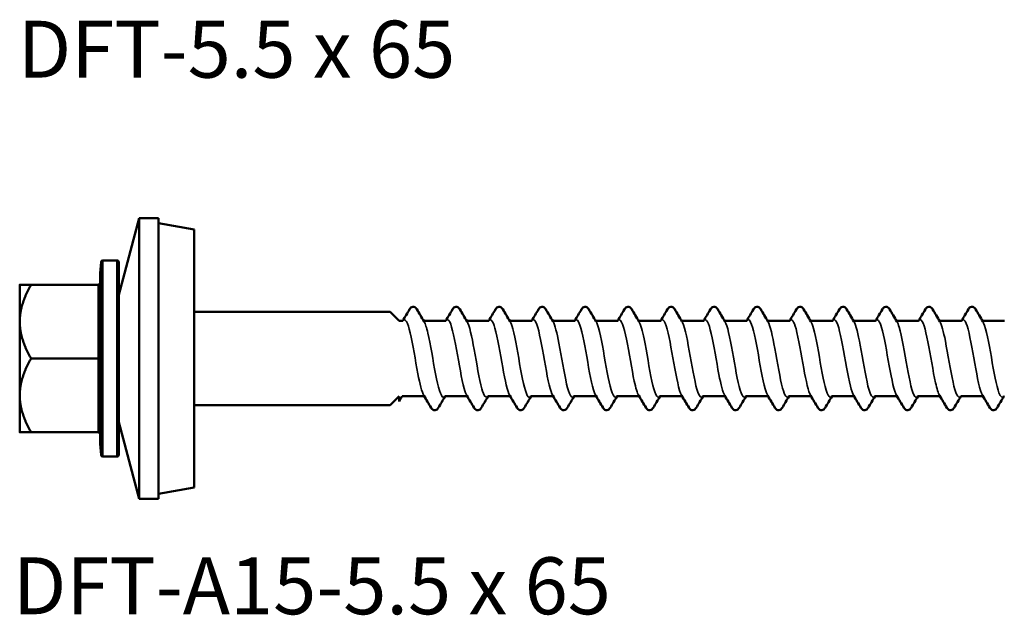
# Model space of a CAD drawing. Units: millimetres. Extents: x 3 to 1699, y -80 to 270.
# Drawn here: x 321 to 373, y 186 to 218 of the extents above; entities that cross this region are included whole.
import ezdxf

# ---------------------------------------------------------------- set-up
doc = ezdxf.new("R2010")
doc.units = ezdxf.units.MM
for name, color, linetype, lineweight in [('Symbol (ANSI)', 7, 'Continuous', 25), ('Visible (ANSI)', 7, 'Continuous', 50), ('Visible Narrow (ANSI)', 7, 'Continuous', 35)]:
    doc.layers.add(name, color=color, linetype=linetype, lineweight=lineweight)
doc.styles.add('Note Text (ANSI)', font='tahoma.ttf')

# ---------------------------------------------------------------- blocks, each defined once
blk = doc.blocks.new('DFT-A15-5.5 x 65')
at = {"layer": 'Visible (ANSI)'}
for p, q in [((-4.039, 3.4), (-2.946, 7.5)), ((-2.946, -7.5), (-2.946, 7.5)), ((-1.911, 7.5), (-2.946, 7.5)), ((-1.911, -7.5), (-1.911, 7.5)), ((0, 6.904), (-1.911, 7.238)), ((0, 6.904), (0, -6.904)), ((-5.039, 4.56), (-4.986, 5.159)), ((-4.139, 5.25), (-4.887, 5.25)), ((-4.039, 5.15), (-4.039, -5.15)), ((-5.039, 4.045), (-5.039, 4.551)), ((-9.339, 1.972), (-9.339, 3.945)), ((-5.117, 3.945), (-8.729, 3.945)), ((-5.039, 0.216), (-5.039, 3.829)), ((0, 2.5), (10.476, 2.5)), ((10.961, 2.015), (10.476, 2.5)), ((-9.339, -1.972), (-9.339, 1.972)), ((11.136, 2.015), (10.961, 2.015)), ((13.436, 2.015), (12.297, 2.015)), ((15.736, 2.015), (14.597, 2.015)), ((18.036, 2.015), (16.897, 2.015)), ((20.336, 2.015), (19.197, 2.015)), ((22.636, 2.015), (21.497, 2.015)), ((24.936, 2.015), (23.797, 2.015)), ((27.236, 2.015), (26.097, 2.015)), ((29.536, 2.015), (28.397, 2.015)), ((31.836, 2.015), (30.697, 2.015)), ((34.136, 2.015), (32.997, 2.015)), ((36.436, 2.015), (35.297, 2.015)), ((38.736, 2.015), (37.597, 2.015)), ((41.036, 2.015), (39.897, 2.015)), ((43.336, 2.015), (42.197, 2.015)), ((-5.117, 0), (-8.729, 0)), ((-5.117, 0), (-5.036, 0)), ((-5.039, -3.829), (-5.039, -0.216)), ((-9.339, -3.945), (-9.339, -1.972)), ((10.961, -2.015), (10.476, -2.5)), ((10.961, -2.297), (10.961, -2.031)), ((12.286, -2.015), (11.147, -2.015)), ((14.586, -2.015), (13.447, -2.015)), ((16.886, -2.015), (15.747, -2.015)), ((19.186, -2.015), (18.047, -2.015)), ((21.486, -2.015), (20.347, -2.015)), ((23.786, -2.015), (22.647, -2.015)), ((26.086, -2.015), (24.947, -2.015)), ((28.386, -2.015), (27.247, -2.015)), ((30.686, -2.015), (29.547, -2.015)), ((32.986, -2.015), (31.847, -2.015)), ((35.286, -2.015), (34.147, -2.015)), ((37.586, -2.015), (36.447, -2.015)), ((39.886, -2.015), (38.747, -2.015)), ((42.186, -2.015), (41.047, -2.015)), ((0, -2.5), (10.476, -2.5)), ((-4.039, -3.4), (-2.946, -7.5)), ((-5.117, -3.945), (-8.729, -3.945)), ((-5.039, -4.551), (-5.039, -4.045)), ((-5.039, -4.56), (-4.986, -5.159)), ((-4.139, -5.25), (-4.887, -5.25)), ((0, -6.904), (-1.911, -7.238)), ((-1.911, -7.5), (-2.946, -7.5))]:
    blk.add_line(p, q, dxfattribs=at)
for centre, start, end in [((-4.887, 5.15), 90, 175), ((-4.139, 5.15), 0, 90), ((-4.939, 4.551), 175, 180), ((-5.139, 4.045), 270, 0), ((-5.139, -4.045), 0, 90), ((-4.939, -4.551), 180, 185), ((-4.887, -5.15), 185, 270), ((-4.139, -5.15), 270, 0)]:
    blk.add_arc(centre, 0.1, start, end, dxfattribs=at)
for points, weights in [([(-8.729, 3.945), (-9.339, 3.945), (-9.339, 3.945)], [1.11643931809, 1.09672065718, 1]), ([(-9.339, 1.972), (-9.339, 2.888), (-8.729, 3.945)], [1, 1.09672065718, 1.11643931809]), ([(-8.729, 0), (-9.339, 1.057), (-9.339, 1.972)], [1.11643931809, 1.09672065718, 1]), ([(-9.339, -1.972), (-9.339, -1.057), (-8.729, 0)], [1, 1.09672065718, 1.11643931809]), ([(-8.729, -3.945), (-9.339, -2.888), (-9.339, -1.972)], [1.11643931809, 1.09672065718, 1]), ([(-9.339, -3.945), (-9.339, -3.945), (-8.729, -3.945)], [1, 1.09672065718, 1.11643931809])]:
    blk.add_rational_spline(points, weights, degree=2, dxfattribs=at)
for points, knots in [([(-5.117, 3.945), (-5.105, 3.945), (-5.093, 3.947), (-5.068, 3.955), (-5.056, 3.962), (-5.042, 3.972), (-5.039, 3.974), (-5.036, 3.977)], [0, 0, 0, 0, 0.003611633, 0.003611633, 0.007902486, 0.007902486, 0.009110971, 0.009110971, 0.009110971, 0.009110971]), ([(-5.039, 4.037), (-5.039, 4.037), (-5.039, 4.037), (-5.039, 4.03), (-5.038, 4.024), (-5.038, 4.006), (-5.037, 3.989), (-5.036, 3.977)], [-0.00020347, -0.00020347, -0.00020347, -0.00020347, 0, 0, 0.00590178, 0.00590178, 0.01708934, 0.01708934, 0.01708934, 0.01708934]), ([(-5.036, 3.977), (-5.037, 3.95), (-5.038, 3.915), (-5.038, 3.881), (-5.039, 3.868), (-5.039, 3.855), (-5.039, 3.854), (-5.039, 3.854)], [0.0138009, 0.0138009, 0.0138009, 0.0138009, 0.02445728, 0.02445728, 0.03007886, 0.03007886, 0.03027267, 0.03027267, 0.03027267, 0.03027267]), ([(11.524, 2.636), (11.56, 2.697), (11.611, 2.76), (11.736, 2.773), (11.774, 2.763), (11.838, 2.728), (11.862, 2.703), (11.892, 2.664), (11.9, 2.65), (11.909, 2.636)], [0, 0, 0, 0, 0.0618787, 0.0618787, 0.0884064, 0.0884064, 0.1183255, 0.1183255, 0.1325358, 0.1325358, 0.1325358, 0.1325358]), ([(13.824, 2.636), (13.86, 2.697), (13.911, 2.76), (14.036, 2.773), (14.074, 2.763), (14.138, 2.728), (14.162, 2.703), (14.192, 2.664), (14.2, 2.65), (14.209, 2.636)], [0, 0, 0, 0, 0.0618787, 0.0618787, 0.0884064, 0.0884064, 0.1183255, 0.1183255, 0.1325358, 0.1325358, 0.1325358, 0.1325358]), ([(16.124, 2.636), (16.16, 2.697), (16.211, 2.76), (16.336, 2.773), (16.374, 2.763), (16.438, 2.728), (16.462, 2.703), (16.492, 2.664), (16.5, 2.65), (16.509, 2.636)], [0, 0, 0, 0, 0.0618787, 0.0618787, 0.0884064, 0.0884064, 0.1183255, 0.1183255, 0.1325358, 0.1325358, 0.1325358, 0.1325358]), ([(18.424, 2.636), (18.46, 2.697), (18.511, 2.76), (18.636, 2.773), (18.674, 2.763), (18.738, 2.728), (18.762, 2.703), (18.792, 2.664), (18.8, 2.65), (18.809, 2.636)], [0, 0, 0, 0, 0.0618787, 0.0618787, 0.0884064, 0.0884064, 0.1183255, 0.1183255, 0.1325358, 0.1325358, 0.1325358, 0.1325358]), ([(20.724, 2.636), (20.76, 2.697), (20.811, 2.76), (20.936, 2.773), (20.974, 2.763), (21.038, 2.728), (21.062, 2.703), (21.092, 2.664), (21.1, 2.65), (21.109, 2.636)], [0, 0, 0, 0, 0.0618787, 0.0618787, 0.0884064, 0.0884064, 0.1183255, 0.1183255, 0.1325358, 0.1325358, 0.1325358, 0.1325358]), ([(23.024, 2.636), (23.06, 2.697), (23.111, 2.76), (23.236, 2.773), (23.274, 2.763), (23.338, 2.728), (23.362, 2.703), (23.392, 2.664), (23.4, 2.65), (23.409, 2.636)], [0, 0, 0, 0, 0.0618787, 0.0618787, 0.0884064, 0.0884064, 0.1183255, 0.1183255, 0.1325358, 0.1325358, 0.1325358, 0.1325358]), ([(25.324, 2.636), (25.36, 2.697), (25.411, 2.76), (25.536, 2.773), (25.574, 2.763), (25.638, 2.728), (25.662, 2.703), (25.692, 2.664), (25.7, 2.65), (25.709, 2.636)], [0, 0, 0, 0, 0.0618787, 0.0618787, 0.0884064, 0.0884064, 0.1183255, 0.1183255, 0.1325358, 0.1325358, 0.1325358, 0.1325358]), ([(27.624, 2.636), (27.66, 2.697), (27.711, 2.76), (27.836, 2.773), (27.874, 2.763), (27.938, 2.728), (27.962, 2.703), (27.992, 2.664), (28, 2.65), (28.009, 2.636)], [0, 0, 0, 0, 0.0618787, 0.0618787, 0.0884064, 0.0884064, 0.1183255, 0.1183255, 0.1325358, 0.1325358, 0.1325358, 0.1325358]), ([(29.924, 2.636), (29.96, 2.697), (30.011, 2.76), (30.136, 2.773), (30.174, 2.763), (30.238, 2.728), (30.262, 2.703), (30.292, 2.664), (30.3, 2.65), (30.309, 2.636)], [0, 0, 0, 0, 0.0618787, 0.0618787, 0.0884064, 0.0884064, 0.1183255, 0.1183255, 0.1325358, 0.1325358, 0.1325358, 0.1325358]), ([(32.224, 2.636), (32.26, 2.697), (32.311, 2.76), (32.436, 2.773), (32.474, 2.763), (32.538, 2.728), (32.562, 2.703), (32.592, 2.664), (32.6, 2.65), (32.609, 2.636)], [0, 0, 0, 0, 0.0618787, 0.0618787, 0.0884064, 0.0884064, 0.1183255, 0.1183255, 0.1325358, 0.1325358, 0.1325358, 0.1325358]), ([(34.524, 2.636), (34.56, 2.697), (34.611, 2.76), (34.736, 2.773), (34.774, 2.763), (34.838, 2.728), (34.862, 2.703), (34.892, 2.664), (34.9, 2.65), (34.909, 2.636)], [0, 0, 0, 0, 0.0618787, 0.0618787, 0.0884064, 0.0884064, 0.1183255, 0.1183255, 0.1325358, 0.1325358, 0.1325358, 0.1325358]), ([(36.824, 2.636), (36.86, 2.697), (36.911, 2.76), (37.036, 2.773), (37.074, 2.763), (37.138, 2.728), (37.162, 2.703), (37.192, 2.664), (37.2, 2.65), (37.209, 2.636)], [0, 0, 0, 0, 0.0618787, 0.0618787, 0.0884064, 0.0884064, 0.1183255, 0.1183255, 0.1325358, 0.1325358, 0.1325358, 0.1325358]), ([(39.124, 2.636), (39.16, 2.697), (39.211, 2.76), (39.336, 2.773), (39.374, 2.763), (39.438, 2.728), (39.462, 2.703), (39.492, 2.664), (39.5, 2.65), (39.509, 2.636)], [0, 0, 0, 0, 0.0618787, 0.0618787, 0.0884064, 0.0884064, 0.1183255, 0.1183255, 0.1325358, 0.1325358, 0.1325358, 0.1325358]), ([(41.424, 2.636), (41.46, 2.697), (41.511, 2.76), (41.636, 2.773), (41.674, 2.763), (41.738, 2.728), (41.762, 2.703), (41.792, 2.664), (41.8, 2.65), (41.809, 2.636)], [0, 0, 0, 0, 0.0618787, 0.0618787, 0.0884064, 0.0884064, 0.1183255, 0.1183255, 0.1325358, 0.1325358, 0.1325358, 0.1325358]), ([(-5.039, 0.183), (-5.039, 0.182), (-5.039, 0.18), (-5.038, 0.138), (-5.038, 0.1), (-5.037, 0.041), (-5.036, 0.02), (-5.036, 0)], [-0.00044929, -0.00044929, -0.00044929, -0.00044929, 0, 0, 0.01249283, 0.01249283, 0.02045409, 0.02045409, 0.02045409, 0.02045409]), ([(-5.036, 0), (-5.036, -0.012), (-5.036, -0.024), (-5.037, -0.066), (-5.038, -0.098), (-5.038, -0.147), (-5.039, -0.163), (-5.039, -0.18), (-5.039, -0.182), (-5.039, -0.183)], [0.012364268, 0.012364268, 0.012364268, 0.012364268, 0.014624085, 0.014624085, 0.019699054, 0.019699054, 0.022081545, 0.022081545, 0.022301311, 0.022301311, 0.022301311, 0.022301311]), ([(13.059, -2.636), (13.022, -2.697), (12.972, -2.76), (12.847, -2.773), (12.808, -2.763), (12.745, -2.728), (12.721, -2.703), (12.691, -2.664), (12.682, -2.65), (12.674, -2.636)], [0, 0, 0, 0, 0.0618787, 0.0618787, 0.0884064, 0.0884064, 0.1183255, 0.1183255, 0.1325358, 0.1325358, 0.1325358, 0.1325358]), ([(15.359, -2.636), (15.322, -2.697), (15.272, -2.76), (15.147, -2.773), (15.108, -2.763), (15.045, -2.728), (15.021, -2.703), (14.991, -2.664), (14.982, -2.65), (14.974, -2.636)], [0, 0, 0, 0, 0.0618787, 0.0618787, 0.0884064, 0.0884064, 0.1183255, 0.1183255, 0.1325358, 0.1325358, 0.1325358, 0.1325358]), ([(17.659, -2.636), (17.622, -2.697), (17.572, -2.76), (17.447, -2.773), (17.408, -2.763), (17.345, -2.728), (17.321, -2.703), (17.291, -2.664), (17.282, -2.65), (17.274, -2.636)], [0, 0, 0, 0, 0.0618787, 0.0618787, 0.0884064, 0.0884064, 0.1183255, 0.1183255, 0.1325358, 0.1325358, 0.1325358, 0.1325358]), ([(19.959, -2.636), (19.922, -2.697), (19.872, -2.76), (19.747, -2.773), (19.708, -2.763), (19.645, -2.728), (19.621, -2.703), (19.591, -2.664), (19.582, -2.65), (19.574, -2.636)], [0, 0, 0, 0, 0.0618787, 0.0618787, 0.0884064, 0.0884064, 0.1183255, 0.1183255, 0.1325358, 0.1325358, 0.1325358, 0.1325358]), ([(22.259, -2.636), (22.222, -2.697), (22.172, -2.76), (22.047, -2.773), (22.008, -2.763), (21.945, -2.728), (21.921, -2.703), (21.891, -2.664), (21.882, -2.65), (21.874, -2.636)], [0, 0, 0, 0, 0.0618787, 0.0618787, 0.0884064, 0.0884064, 0.1183255, 0.1183255, 0.1325358, 0.1325358, 0.1325358, 0.1325358]), ([(24.559, -2.636), (24.522, -2.697), (24.472, -2.76), (24.347, -2.773), (24.308, -2.763), (24.245, -2.728), (24.221, -2.703), (24.191, -2.664), (24.182, -2.65), (24.174, -2.636)], [0, 0, 0, 0, 0.0618787, 0.0618787, 0.0884064, 0.0884064, 0.1183255, 0.1183255, 0.1325358, 0.1325358, 0.1325358, 0.1325358]), ([(26.859, -2.636), (26.822, -2.697), (26.772, -2.76), (26.647, -2.773), (26.608, -2.763), (26.545, -2.728), (26.521, -2.703), (26.491, -2.664), (26.482, -2.65), (26.474, -2.636)], [0, 0, 0, 0, 0.0618787, 0.0618787, 0.0884064, 0.0884064, 0.1183255, 0.1183255, 0.1325358, 0.1325358, 0.1325358, 0.1325358]), ([(29.159, -2.636), (29.122, -2.697), (29.072, -2.76), (28.947, -2.773), (28.908, -2.763), (28.845, -2.728), (28.821, -2.703), (28.791, -2.664), (28.782, -2.65), (28.774, -2.636)], [0, 0, 0, 0, 0.0618787, 0.0618787, 0.0884064, 0.0884064, 0.1183255, 0.1183255, 0.1325358, 0.1325358, 0.1325358, 0.1325358]), ([(31.459, -2.636), (31.422, -2.697), (31.372, -2.76), (31.247, -2.773), (31.208, -2.763), (31.145, -2.728), (31.121, -2.703), (31.091, -2.664), (31.082, -2.65), (31.074, -2.636)], [0, 0, 0, 0, 0.0618787, 0.0618787, 0.0884064, 0.0884064, 0.1183255, 0.1183255, 0.1325358, 0.1325358, 0.1325358, 0.1325358]), ([(33.759, -2.636), (33.722, -2.697), (33.672, -2.76), (33.547, -2.773), (33.508, -2.763), (33.445, -2.728), (33.421, -2.703), (33.391, -2.664), (33.382, -2.65), (33.374, -2.636)], [0, 0, 0, 0, 0.0618787, 0.0618787, 0.0884064, 0.0884064, 0.1183255, 0.1183255, 0.1325358, 0.1325358, 0.1325358, 0.1325358]), ([(36.059, -2.636), (36.022, -2.697), (35.972, -2.76), (35.847, -2.773), (35.808, -2.763), (35.745, -2.728), (35.721, -2.703), (35.691, -2.664), (35.682, -2.65), (35.674, -2.636)], [0, 0, 0, 0, 0.0618787, 0.0618787, 0.0884064, 0.0884064, 0.1183255, 0.1183255, 0.1325358, 0.1325358, 0.1325358, 0.1325358]), ([(38.359, -2.636), (38.322, -2.697), (38.272, -2.76), (38.147, -2.773), (38.108, -2.763), (38.045, -2.728), (38.021, -2.703), (37.991, -2.664), (37.982, -2.65), (37.974, -2.636)], [0, 0, 0, 0, 0.0618787, 0.0618787, 0.0884064, 0.0884064, 0.1183255, 0.1183255, 0.1325358, 0.1325358, 0.1325358, 0.1325358]), ([(40.659, -2.636), (40.622, -2.697), (40.572, -2.76), (40.447, -2.773), (40.408, -2.763), (40.345, -2.728), (40.321, -2.703), (40.291, -2.664), (40.282, -2.65), (40.274, -2.636)], [0, 0, 0, 0, 0.0618787, 0.0618787, 0.0884064, 0.0884064, 0.1183255, 0.1183255, 0.1325358, 0.1325358, 0.1325358, 0.1325358]), ([(42.959, -2.636), (42.922, -2.697), (42.872, -2.76), (42.747, -2.773), (42.708, -2.763), (42.645, -2.728), (42.621, -2.703), (42.591, -2.664), (42.582, -2.65), (42.574, -2.636)], [0, 0, 0, 0, 0.0618787, 0.0618787, 0.0884064, 0.0884064, 0.1183255, 0.1183255, 0.1325358, 0.1325358, 0.1325358, 0.1325358]), ([(-5.117, -3.945), (-5.105, -3.945), (-5.093, -3.947), (-5.068, -3.955), (-5.056, -3.962), (-5.042, -3.972), (-5.039, -3.974), (-5.036, -3.977)], [0, 0, 0, 0, 0.003611633, 0.003611633, 0.007902486, 0.007902486, 0.009110971, 0.009110971, 0.009110971, 0.009110971]), ([(-5.039, -3.854), (-5.039, -3.854), (-5.039, -3.855), (-5.039, -3.868), (-5.038, -3.881), (-5.038, -3.915), (-5.037, -3.95), (-5.036, -3.977)], [-0.00020347, -0.00020347, -0.00020347, -0.00020347, 0, 0, 0.00590178, 0.00590178, 0.01708934, 0.01708934, 0.01708934, 0.01708934]), ([(-5.036, -3.977), (-5.037, -3.989), (-5.038, -4.006), (-5.038, -4.024), (-5.039, -4.03), (-5.039, -4.037), (-5.039, -4.037), (-5.039, -4.037)], [0.0138009, 0.0138009, 0.0138009, 0.0138009, 0.02445728, 0.02445728, 0.03007886, 0.03007886, 0.03027267, 0.03027267, 0.03027267, 0.03027267])]:
    blk.add_open_spline(points, degree=3, knots=knots, dxfattribs=at)
for points in [[(11.155, 2.019), (11.279, 2.224), (11.401, 2.43), (11.524, 2.636)], [(11.909, 2.636), (12.037, 2.419), (12.166, 2.203), (12.297, 1.987)], [(13.455, 2.019), (13.579, 2.224), (13.701, 2.43), (13.824, 2.636)], [(14.209, 2.636), (14.337, 2.419), (14.466, 2.203), (14.597, 1.987)], [(15.755, 2.019), (15.879, 2.224), (16.001, 2.43), (16.124, 2.636)], [(16.509, 2.636), (16.637, 2.419), (16.766, 2.203), (16.897, 1.987)], [(18.055, 2.019), (18.179, 2.224), (18.301, 2.43), (18.424, 2.636)], [(18.809, 2.636), (18.937, 2.419), (19.066, 2.203), (19.197, 1.987)], [(20.355, 2.019), (20.479, 2.224), (20.601, 2.43), (20.724, 2.636)], [(21.109, 2.636), (21.237, 2.419), (21.366, 2.203), (21.497, 1.987)], [(22.655, 2.019), (22.779, 2.224), (22.901, 2.43), (23.024, 2.636)], [(23.409, 2.636), (23.537, 2.419), (23.666, 2.203), (23.797, 1.987)], [(24.955, 2.019), (25.079, 2.224), (25.201, 2.43), (25.324, 2.636)], [(25.709, 2.636), (25.837, 2.419), (25.966, 2.203), (26.097, 1.987)], [(27.255, 2.019), (27.379, 2.224), (27.501, 2.43), (27.624, 2.636)], [(28.009, 2.636), (28.137, 2.419), (28.266, 2.203), (28.397, 1.987)], [(29.555, 2.019), (29.679, 2.224), (29.801, 2.43), (29.924, 2.636)], [(30.309, 2.636), (30.437, 2.419), (30.566, 2.203), (30.697, 1.987)], [(31.855, 2.019), (31.979, 2.224), (32.101, 2.43), (32.224, 2.636)], [(32.609, 2.636), (32.737, 2.419), (32.866, 2.203), (32.997, 1.987)], [(34.155, 2.019), (34.279, 2.224), (34.401, 2.43), (34.524, 2.636)], [(34.909, 2.636), (35.037, 2.419), (35.166, 2.203), (35.297, 1.987)], [(36.455, 2.019), (36.579, 2.224), (36.701, 2.43), (36.824, 2.636)], [(37.209, 2.636), (37.337, 2.419), (37.466, 2.203), (37.597, 1.987)], [(38.755, 2.019), (38.879, 2.224), (39.001, 2.43), (39.124, 2.636)], [(39.509, 2.636), (39.637, 2.419), (39.766, 2.203), (39.897, 1.987)], [(41.055, 2.019), (41.179, 2.224), (41.301, 2.43), (41.424, 2.636)], [(41.809, 2.636), (41.937, 2.419), (42.066, 2.203), (42.197, 1.987)], [(11.136, 2.015), (11.151, 2.015), (11.162, 2.022), (11.162, 2.022)], [(12.278, 2.019), (12.282, 2.017), (12.289, 2.015), (12.297, 2.015)], [(13.436, 2.015), (13.451, 2.015), (13.462, 2.022), (13.462, 2.022)], [(14.578, 2.019), (14.582, 2.017), (14.589, 2.015), (14.597, 2.015)], [(15.736, 2.015), (15.751, 2.015), (15.762, 2.022), (15.762, 2.022)], [(16.878, 2.019), (16.882, 2.017), (16.889, 2.015), (16.897, 2.015)], [(18.036, 2.015), (18.051, 2.015), (18.062, 2.022), (18.062, 2.022)], [(19.178, 2.019), (19.182, 2.017), (19.189, 2.015), (19.197, 2.015)], [(20.336, 2.015), (20.351, 2.015), (20.362, 2.022), (20.362, 2.022)], [(21.478, 2.019), (21.482, 2.017), (21.489, 2.015), (21.497, 2.015)], [(22.636, 2.015), (22.651, 2.015), (22.662, 2.022), (22.662, 2.022)], [(23.778, 2.019), (23.782, 2.017), (23.789, 2.015), (23.797, 2.015)], [(24.936, 2.015), (24.951, 2.015), (24.962, 2.022), (24.962, 2.022)], [(26.078, 2.019), (26.082, 2.017), (26.089, 2.015), (26.097, 2.015)], [(27.236, 2.015), (27.251, 2.015), (27.262, 2.022), (27.262, 2.022)], [(28.378, 2.019), (28.382, 2.017), (28.389, 2.015), (28.397, 2.015)], [(29.536, 2.015), (29.551, 2.015), (29.562, 2.022), (29.562, 2.022)], [(30.678, 2.019), (30.682, 2.017), (30.689, 2.015), (30.697, 2.015)], [(31.836, 2.015), (31.851, 2.015), (31.862, 2.022), (31.862, 2.022)], [(32.978, 2.019), (32.982, 2.017), (32.989, 2.015), (32.997, 2.015)], [(34.136, 2.015), (34.151, 2.015), (34.162, 2.022), (34.162, 2.022)], [(35.278, 2.019), (35.282, 2.017), (35.289, 2.015), (35.297, 2.015)], [(36.436, 2.015), (36.451, 2.015), (36.462, 2.022), (36.462, 2.022)], [(37.578, 2.019), (37.582, 2.017), (37.589, 2.015), (37.597, 2.015)], [(38.736, 2.015), (38.751, 2.015), (38.762, 2.022), (38.762, 2.022)], [(39.878, 2.019), (39.882, 2.017), (39.889, 2.015), (39.897, 2.015)], [(41.036, 2.015), (41.051, 2.015), (41.062, 2.022), (41.062, 2.022)], [(42.178, 2.019), (42.182, 2.017), (42.189, 2.015), (42.197, 2.015)], [(43.336, 2.015), (43.351, 2.015), (43.362, 2.022), (43.362, 2.022)], [(11.128, -2.019), (11.072, -2.111), (11.016, -2.204), (10.961, -2.297)], [(11.147, -2.015), (11.132, -2.015), (11.12, -2.022), (11.12, -2.022)], [(12.674, -2.636), (12.545, -2.419), (12.416, -2.203), (12.286, -1.987)], [(12.305, -2.019), (12.3, -2.017), (12.293, -2.015), (12.286, -2.015)], [(13.428, -2.019), (13.304, -2.224), (13.181, -2.43), (13.059, -2.636)], [(13.447, -2.015), (13.432, -2.015), (13.42, -2.022), (13.42, -2.022)], [(14.974, -2.636), (14.845, -2.419), (14.716, -2.203), (14.586, -1.987)], [(14.605, -2.019), (14.6, -2.017), (14.593, -2.015), (14.586, -2.015)], [(15.728, -2.019), (15.604, -2.224), (15.481, -2.43), (15.359, -2.636)], [(15.747, -2.015), (15.732, -2.015), (15.72, -2.022), (15.72, -2.022)], [(17.274, -2.636), (17.145, -2.419), (17.016, -2.203), (16.886, -1.987)], [(16.905, -2.019), (16.9, -2.017), (16.893, -2.015), (16.886, -2.015)], [(18.028, -2.019), (17.904, -2.224), (17.781, -2.43), (17.659, -2.636)], [(18.047, -2.015), (18.032, -2.015), (18.02, -2.022), (18.02, -2.022)], [(19.574, -2.636), (19.445, -2.419), (19.316, -2.203), (19.186, -1.987)], [(19.205, -2.019), (19.2, -2.017), (19.193, -2.015), (19.186, -2.015)], [(20.328, -2.019), (20.204, -2.224), (20.081, -2.43), (19.959, -2.636)], [(20.347, -2.015), (20.332, -2.015), (20.32, -2.022), (20.32, -2.022)], [(21.874, -2.636), (21.745, -2.419), (21.616, -2.203), (21.486, -1.987)], [(21.505, -2.019), (21.5, -2.017), (21.493, -2.015), (21.486, -2.015)], [(22.628, -2.019), (22.504, -2.224), (22.381, -2.43), (22.259, -2.636)], [(22.647, -2.015), (22.632, -2.015), (22.62, -2.022), (22.62, -2.022)], [(24.174, -2.636), (24.045, -2.419), (23.916, -2.203), (23.786, -1.987)], [(23.805, -2.019), (23.8, -2.017), (23.793, -2.015), (23.786, -2.015)], [(24.928, -2.019), (24.804, -2.224), (24.681, -2.43), (24.559, -2.636)], [(24.947, -2.015), (24.932, -2.015), (24.92, -2.022), (24.92, -2.022)], [(26.474, -2.636), (26.345, -2.419), (26.216, -2.203), (26.086, -1.987)], [(26.105, -2.019), (26.1, -2.017), (26.093, -2.015), (26.086, -2.015)], [(27.228, -2.019), (27.104, -2.224), (26.981, -2.43), (26.859, -2.636)], [(27.247, -2.015), (27.232, -2.015), (27.22, -2.022), (27.22, -2.022)], [(28.774, -2.636), (28.645, -2.419), (28.516, -2.203), (28.386, -1.987)], [(28.405, -2.019), (28.4, -2.017), (28.393, -2.015), (28.386, -2.015)], [(29.528, -2.019), (29.404, -2.224), (29.281, -2.43), (29.159, -2.636)], [(29.547, -2.015), (29.532, -2.015), (29.52, -2.022), (29.52, -2.022)], [(31.074, -2.636), (30.945, -2.419), (30.816, -2.203), (30.686, -1.987)], [(30.705, -2.019), (30.7, -2.017), (30.693, -2.015), (30.686, -2.015)], [(31.828, -2.019), (31.704, -2.224), (31.581, -2.43), (31.459, -2.636)], [(31.847, -2.015), (31.832, -2.015), (31.82, -2.022), (31.82, -2.022)], [(33.374, -2.636), (33.245, -2.419), (33.116, -2.203), (32.986, -1.987)], [(33.005, -2.019), (33, -2.017), (32.993, -2.015), (32.986, -2.015)], [(34.128, -2.019), (34.004, -2.224), (33.881, -2.43), (33.759, -2.636)], [(34.147, -2.015), (34.132, -2.015), (34.12, -2.022), (34.12, -2.022)], [(35.674, -2.636), (35.545, -2.419), (35.416, -2.203), (35.286, -1.987)], [(35.305, -2.019), (35.3, -2.017), (35.293, -2.015), (35.286, -2.015)], [(36.428, -2.019), (36.304, -2.224), (36.181, -2.43), (36.059, -2.636)], [(36.447, -2.015), (36.432, -2.015), (36.42, -2.022), (36.42, -2.022)], [(37.974, -2.636), (37.845, -2.419), (37.716, -2.203), (37.586, -1.987)], [(37.605, -2.019), (37.6, -2.017), (37.593, -2.015), (37.586, -2.015)], [(38.728, -2.019), (38.604, -2.224), (38.481, -2.43), (38.359, -2.636)], [(38.747, -2.015), (38.732, -2.015), (38.72, -2.022), (38.72, -2.022)], [(40.274, -2.636), (40.145, -2.419), (40.016, -2.203), (39.886, -1.987)], [(39.905, -2.019), (39.9, -2.017), (39.893, -2.015), (39.886, -2.015)], [(41.028, -2.019), (40.904, -2.224), (40.781, -2.43), (40.659, -2.636)], [(41.047, -2.015), (41.032, -2.015), (41.02, -2.022), (41.02, -2.022)], [(42.574, -2.636), (42.445, -2.419), (42.316, -2.203), (42.186, -1.987)], [(42.205, -2.019), (42.2, -2.017), (42.193, -2.015), (42.186, -2.015)], [(43.328, -2.019), (43.204, -2.224), (43.081, -2.43), (42.959, -2.636)], [(43.347, -2.015), (43.332, -2.015), (43.32, -2.022), (43.32, -2.022)]]:
    blk.add_open_spline(points, degree=3, dxfattribs=at)
at = {"layer": 'Visible Narrow (ANSI)'}
for p, q in [((-4.986, -5.159), (-4.986, 5.159)), ((-4.887, 5.25), (-4.887, -5.25)), ((-4.139, -5.25), (-4.139, 5.25)), ((-5.039, 4.56), (-5.039, 4.037)), ((-5.139, 3.779), (-5.139, 0.166)), ((-5.039, 3.854), (-5.039, 0.183)), ((-5.139, -0.166), (-5.139, -3.779)), ((-5.039, -0.183), (-5.039, -3.854)), ((-5.039, -4.037), (-5.039, -4.56))]:
    blk.add_line(p, q, dxfattribs=at)
for centre, start_param, end_param in [((-5.139, 3.829), 4.712389, 6.283185), ((-5.139, 0.216), 4.712389, 6.283185), ((-5.139, -0.216), 0, 1.570796), ((-5.139, -3.829), 0, 1.570796)]:
    blk.add_ellipse(centre, major_axis=(0.1, 0), ratio=0.5, start_param=start_param, end_param=end_param, dxfattribs=at)
for points in [[(-5.117, 3.945), (-5.133, 3.891), (-5.139, 3.835), (-5.139, 3.779)], [(-5.039, 4.037), (-5.039, 4.04), (-5.039, 4.042), (-5.039, 4.045)], [(-5.039, 3.829), (-5.039, 3.837), (-5.039, 3.845), (-5.039, 3.854)], [(-5.039, 0.183), (-5.039, 0.194), (-5.039, 0.205), (-5.039, 0.216)], [(-5.039, -0.216), (-5.039, -0.205), (-5.039, -0.194), (-5.039, -0.183)], [(-5.139, -3.779), (-5.139, -3.835), (-5.133, -3.891), (-5.117, -3.945)], [(-5.039, -3.854), (-5.039, -3.845), (-5.039, -3.837), (-5.039, -3.829)], [(-5.039, -4.045), (-5.039, -4.042), (-5.039, -4.04), (-5.039, -4.037)]]:
    blk.add_open_spline(points, degree=3, dxfattribs=at)
for points, knots in [([(12.286, -1.983), (12.18, -1.801), (12.073, -1.37), (11.967, -0.815), (11.83, -0.101), (11.693, 0.782), (11.557, 1.366), (11.424, 1.935), (11.291, 2.194), (11.158, 2.02)], [113.416476, 113.416476, 113.416476, 113.416476, 114.287887, 114.287887, 114.287887, 115.408826, 115.408826, 115.408826, 116.498401, 116.498401, 116.498401, 116.498401]), ([(16.886, -1.986), (16.759, -1.772), (16.632, -1.182), (16.505, -0.48), (16.366, 0.283), (16.228, 1.139), (16.09, 1.627), (15.979, 2.018), (15.868, 2.156), (15.758, 2.016)], [100.850105, 100.850105, 100.850105, 100.850105, 101.89146, 101.89146, 101.89146, 103.024582, 103.024582, 103.024582, 103.932031, 103.932031, 103.932031, 103.932031]), ([(21.486, -1.987), (21.48, -1.977), (21.473, -1.966), (21.467, -1.953), (21.329, -1.687), (21.191, -0.972), (21.053, -0.193), (20.916, 0.585), (20.778, 1.388), (20.64, 1.787), (20.546, 2.06), (20.452, 2.134), (20.358, 2.013)], [88.283735, 88.283735, 88.283735, 88.283735, 88.334834, 88.334834, 88.334834, 89.465302, 89.465302, 89.465302, 90.593975, 90.593975, 90.593975, 91.36566, 91.36566, 91.36566, 91.36566]), ([(23.786, -1.979), (23.706, -1.845), (23.627, -1.578), (23.547, -1.211), (23.408, -0.57), (23.269, 0.343), (23.13, 1.029), (22.991, 1.714), (22.852, 2.137), (22.713, 2.07), (22.694, 2.061), (22.676, 2.043), (22.658, 2.018)], [82.000549, 82.000549, 82.000549, 82.000549, 82.652661, 82.652661, 82.652661, 83.793358, 83.793358, 83.793358, 84.931837, 84.931837, 84.931837, 85.082475, 85.082475, 85.082475, 85.082475]), ([(26.086, -1.985), (26.065, -1.951), (26.044, -1.907), (26.023, -1.853), (25.886, -1.503), (25.749, -0.738), (25.613, 0.036), (25.476, 0.811), (25.34, 1.558), (25.203, 1.884), (25.121, 2.08), (25.04, 2.118), (24.958, 2.012)], [75.717364, 75.717364, 75.717364, 75.717364, 75.890244, 75.890244, 75.890244, 77.009516, 77.009516, 77.009516, 78.12816, 78.12816, 78.12816, 78.79929, 78.79929, 78.79929, 78.79929]), ([(28.386, -1.983), (28.282, -1.806), (28.179, -1.393), (28.075, -0.856), (27.938, -0.148), (27.801, 0.739), (27.664, 1.335), (27.528, 1.924), (27.393, 2.199), (27.258, 2.02)], [69.434179, 69.434179, 69.434179, 69.434179, 70.283817, 70.283817, 70.283817, 71.406507, 71.406507, 71.406507, 72.516104, 72.516104, 72.516104, 72.516104]), ([(32.986, -1.986), (32.862, -1.776), (32.739, -1.215), (32.615, -0.537), (32.477, 0.22), (32.339, 1.084), (32.201, 1.589), (32.086, 2.007), (31.972, 2.162), (31.858, 2.017)], [56.867808, 56.867808, 56.867808, 56.867808, 57.881069, 57.881069, 57.881069, 59.012982, 59.012982, 59.012982, 59.949734, 59.949734, 59.949734, 59.949734]), ([(37.586, -1.987), (37.453, -1.764), (37.321, -1.129), (37.189, -0.391), (37.052, 0.37), (36.916, 1.201), (36.779, 1.665), (36.672, 2.028), (36.565, 2.15), (36.458, 2.015)], [44.301437, 44.301437, 44.301437, 44.301437, 45.386612, 45.386612, 45.386612, 46.505662, 46.505662, 46.505662, 47.383363, 47.383363, 47.383363, 47.383363]), ([(42.186, -1.985), (42.165, -1.952), (42.145, -1.91), (42.124, -1.858), (41.988, -1.511), (41.851, -0.748), (41.714, 0.028), (41.578, 0.803), (41.441, 1.553), (41.305, 1.882), (41.222, 2.08), (41.14, 2.119), (41.058, 2.012)], [31.735067, 31.735067, 31.735067, 31.735067, 31.902807, 31.902807, 31.902807, 33.022902, 33.022902, 33.022902, 34.142669, 34.142669, 34.142669, 34.816992, 34.816992, 34.816992, 34.816992]), ([(13.425, -2.015), (13.391, -2.062), (13.358, -2.083), (13.325, -2.076), (13.187, -2.047), (13.05, -1.54), (12.913, -0.824), (12.776, -0.112), (12.639, 0.77), (12.503, 1.358), (12.434, 1.652), (12.365, 1.865), (12.297, 1.978)], [112.883723, 112.883723, 112.883723, 112.883723, 113.157034, 113.157034, 113.157034, 114.283099, 114.283099, 114.283099, 115.403246, 115.403246, 115.403246, 115.965649, 115.965649, 115.965649, 115.965649]), ([(14.586, -1.98), (14.538, -1.904), (14.491, -1.779), (14.443, -1.608), (14.307, -1.118), (14.171, -0.274), (14.034, 0.479), (13.895, 1.246), (13.756, 1.88), (13.617, 2.036), (13.564, 2.096), (13.511, 2.085), (13.458, 2.012)], [107.13329, 107.13329, 107.13329, 107.13329, 107.522876, 107.522876, 107.522876, 108.640457, 108.640457, 108.640457, 109.779589, 109.779589, 109.779589, 110.215216, 110.215216, 110.215216, 110.215216]), ([(15.725, -2.017), (15.613, -2.159), (15.501, -2.014), (15.389, -1.613), (15.252, -1.122), (15.114, -0.273), (14.977, 0.484), (14.85, 1.184), (14.724, 1.773), (14.597, 1.987)], [106.600538, 106.600538, 106.600538, 106.600538, 107.519027, 107.519027, 107.519027, 108.642799, 108.642799, 108.642799, 109.682464, 109.682464, 109.682464, 109.682464]), ([(18.025, -2.013), (17.975, -2.081), (17.925, -2.095), (17.874, -2.046), (17.738, -1.912), (17.602, -1.316), (17.465, -0.572), (17.326, 0.189), (17.186, 1.066), (17.047, 1.58), (16.997, 1.765), (16.947, 1.899), (16.897, 1.98)], [100.317353, 100.317353, 100.317353, 100.317353, 100.728307, 100.728307, 100.728307, 101.845742, 101.845742, 101.845742, 102.988771, 102.988771, 102.988771, 103.399278, 103.399278, 103.399278, 103.399278]), ([(19.186, -1.979), (19.122, -1.874), (19.058, -1.681), (18.994, -1.415), (18.857, -0.846), (18.72, 0.031), (18.583, 0.755), (18.447, 1.477), (18.31, 2.009), (18.173, 2.071), (18.135, 2.088), (18.096, 2.068), (18.058, 2.015)], [94.56692, 94.56692, 94.56692, 94.56692, 95.092319, 95.092319, 95.092319, 96.213205, 96.213205, 96.213205, 97.332764, 97.332764, 97.332764, 97.648846, 97.648846, 97.648846, 97.648846]), ([(20.325, -2.02), (20.192, -2.193), (20.059, -1.936), (19.927, -1.37), (19.79, -0.784), (19.652, 0.102), (19.515, 0.817), (19.409, 1.371), (19.303, 1.802), (19.197, 1.984)], [94.034167, 94.034167, 94.034167, 94.034167, 95.121643, 95.121643, 95.121643, 96.245824, 96.245824, 96.245824, 97.116093, 97.116093, 97.116093, 97.116093]), ([(22.625, -2.011), (22.553, -2.106), (22.481, -2.091), (22.409, -1.949), (22.271, -1.678), (22.132, -0.955), (21.994, -0.172), (21.855, 0.61), (21.717, 1.412), (21.579, 1.802), (21.551, 1.879), (21.524, 1.94), (21.497, 1.984)], [87.750982, 87.750982, 87.750982, 87.750982, 88.340643, 88.340643, 88.340643, 89.47549, 89.47549, 89.47549, 90.608355, 90.608355, 90.608355, 90.832908, 90.832908, 90.832908, 90.832908]), ([(24.925, -2.019), (24.917, -2.03), (24.909, -2.039), (24.901, -2.047), (24.765, -2.179), (24.629, -1.844), (24.492, -1.216), (24.351, -0.568), (24.21, 0.36), (24.069, 1.05), (23.978, 1.495), (23.888, 1.827), (23.797, 1.981)], [81.467797, 81.467797, 81.467797, 81.467797, 81.532181, 81.532181, 81.532181, 82.649778, 82.649778, 82.649778, 83.80494, 83.80494, 83.80494, 84.549723, 84.549723, 84.549723, 84.549723]), ([(27.225, -2.013), (27.133, -2.13), (27.042, -2.065), (26.95, -1.809), (26.813, -1.428), (26.677, -0.642), (26.54, 0.132), (26.403, 0.906), (26.267, 1.631), (26.13, 1.924), (26.119, 1.948), (26.108, 1.968), (26.097, 1.986)], [75.184611, 75.184611, 75.184611, 75.184611, 75.934891, 75.934891, 75.934891, 77.055651, 77.055651, 77.055651, 78.175742, 78.175742, 78.175742, 78.266537, 78.266537, 78.266537, 78.266537]), ([(29.525, -2.015), (29.489, -2.065), (29.453, -2.086), (29.417, -2.074), (29.28, -2.03), (29.143, -1.508), (29.005, -0.787), (28.868, -0.066), (28.731, 0.818), (28.594, 1.395), (28.528, 1.671), (28.462, 1.871), (28.397, 1.979)], [68.901426, 68.901426, 68.901426, 68.901426, 69.195208, 69.195208, 69.195208, 70.320384, 70.320384, 70.320384, 71.444776, 71.444776, 71.444776, 71.983352, 71.983352, 71.983352, 71.983352]), ([(30.686, -1.98), (30.639, -1.906), (30.593, -1.785), (30.547, -1.62), (30.409, -1.131), (30.271, -0.279), (30.134, 0.48), (29.996, 1.239), (29.859, 1.868), (29.721, 2.031), (29.667, 2.096), (29.612, 2.086), (29.558, 2.012)], [63.150993, 63.150993, 63.150993, 63.150993, 63.531451, 63.531451, 63.531451, 64.658874, 64.658874, 64.658874, 65.785459, 65.785459, 65.785459, 66.232919, 66.232919, 66.232919, 66.232919]), ([(31.825, -2.017), (31.71, -2.162), (31.596, -2.006), (31.481, -1.586), (31.343, -1.081), (31.206, -0.22), (31.068, 0.535), (30.944, 1.214), (30.82, 1.776), (30.697, 1.986)], [62.618241, 62.618241, 62.618241, 62.618241, 63.55688, 63.55688, 63.55688, 64.686271, 64.686271, 64.686271, 65.700167, 65.700167, 65.700167, 65.700167]), ([(34.125, -2.012), (34.073, -2.083), (34.021, -2.096), (33.969, -2.04), (33.83, -1.893), (33.692, -1.269), (33.553, -0.507), (33.415, 0.255), (33.277, 1.116), (33.138, 1.611), (33.091, 1.78), (33.044, 1.904), (32.997, 1.98)], [56.335056, 56.335056, 56.335056, 56.335056, 56.760844, 56.760844, 56.760844, 57.895964, 57.895964, 57.895964, 59.030077, 59.030077, 59.030077, 59.416981, 59.416981, 59.416981, 59.416981]), ([(35.286, -1.979), (35.227, -1.882), (35.168, -1.712), (35.109, -1.476), (34.97, -0.922), (34.831, -0.034), (34.692, 0.707), (34.553, 1.448), (34.415, 2.002), (34.276, 2.07), (34.237, 2.089), (34.197, 2.069), (34.158, 2.014)], [50.584623, 50.584623, 50.584623, 50.584623, 51.068705, 51.068705, 51.068705, 52.206691, 52.206691, 52.206691, 53.343612, 53.343612, 53.343612, 53.666548, 53.666548, 53.666548, 53.666548]), ([(36.425, -2.018), (36.301, -2.177), (36.177, -1.972), (36.052, -1.475), (35.913, -0.92), (35.774, -0.028), (35.635, 0.714), (35.522, 1.315), (35.409, 1.791), (35.297, 1.984)], [50.05187, 50.05187, 50.05187, 50.05187, 51.069388, 51.069388, 51.069388, 52.209866, 52.209866, 52.209866, 53.133796, 53.133796, 53.133796, 53.133796]), ([(38.725, -2.012), (38.668, -2.089), (38.612, -2.096), (38.555, -2.024), (38.419, -1.85), (38.283, -1.221), (38.146, -0.467), (38.005, 0.316), (37.863, 1.192), (37.721, 1.67), (37.68, 1.81), (37.638, 1.914), (37.597, 1.981)], [43.768685, 43.768685, 43.768685, 43.768685, 44.232061, 44.232061, 44.232061, 45.349453, 45.349453, 45.349453, 46.509852, 46.509852, 46.509852, 46.850611, 46.850611, 46.850611, 46.850611]), ([(39.886, -1.979), (39.813, -1.857), (39.739, -1.622), (39.666, -1.297), (39.53, -0.692), (39.393, 0.193), (39.257, 0.892), (39.12, 1.591), (38.984, 2.07), (38.848, 2.077), (38.818, 2.079), (38.788, 2.058), (38.758, 2.016)], [38.018252, 38.018252, 38.018252, 38.018252, 38.618551, 38.618551, 38.618551, 39.736747, 39.736747, 39.736747, 40.854644, 40.854644, 40.854644, 41.100178, 41.100178, 41.100178, 41.100178]), ([(41.025, -2.02), (41.02, -2.025), (41.016, -2.031), (41.012, -2.036), (40.875, -2.19), (40.739, -1.877), (40.602, -1.261), (40.465, -0.645), (40.329, 0.243), (40.192, 0.935), (40.094, 1.434), (39.995, 1.814), (39.897, 1.982)], [37.4855, 37.4855, 37.4855, 37.4855, 37.521405, 37.521405, 37.521405, 38.640621, 38.640621, 38.640621, 39.759521, 39.759521, 39.759521, 40.567425, 40.567425, 40.567425, 40.567425]), ([(43.325, -2.013), (43.237, -2.125), (43.15, -2.072), (43.062, -1.841), (42.925, -1.482), (42.788, -0.71), (42.652, 0.066), (42.515, 0.841), (42.378, 1.583), (42.241, 1.898), (42.227, 1.933), (42.212, 1.962), (42.197, 1.986)], [31.202314, 31.202314, 31.202314, 31.202314, 31.920435, 31.920435, 31.920435, 33.041297, 33.041297, 33.041297, 34.16182, 34.16182, 34.16182, 34.28424, 34.28424, 34.28424, 34.28424]), ([(-5.139, 0.166), (-5.139, 0.129), (-5.136, 0.091), (-5.126, 0.036), (-5.122, 0.018), (-5.117, 0)], [-0.02612149, -0.02612149, -0.02612149, -0.02612149, -0.01306074, -0.01306074, -0.00671611, -0.00671611, -0.00671611, -0.00671611]), ([(-5.117, 0), (-5.122, -0.018), (-5.126, -0.036), (-5.136, -0.091), (-5.139, -0.129), (-5.139, -0.166)], [-0.01940538, -0.01940538, -0.01940538, -0.01940538, -0.01306074, -0.01306074, 0, 0, 0, 0])]:
    blk.add_open_spline(points, degree=3, knots=knots, dxfattribs=at)

msp = doc.modelspace()

# ---------------------------------------------------------------- block references
msp.add_blockref('DFT-A15-5.5 x 65', (329.896, 200.119))

# ---------------------------------------------------------------- texts
at = {"layer": 'Symbol (ANSI)', "char_height": 3.048, "attachment_point": 1, "style": 'Note Text (ANSI)'}
for s, insert, width in [('\\fTahoma|b0|i0;DFT-5.5 x 65', (320.453, 218.191), 24.10983), ('\\fTahoma|b0|i0;DFT-A15-5.5 x 65', (320.193, 189.484), 32.7203)]:
    msp.add_mtext(s, dxfattribs=dict(at, insert=insert, width=width))

doc.saveas('drawing.dxf')
